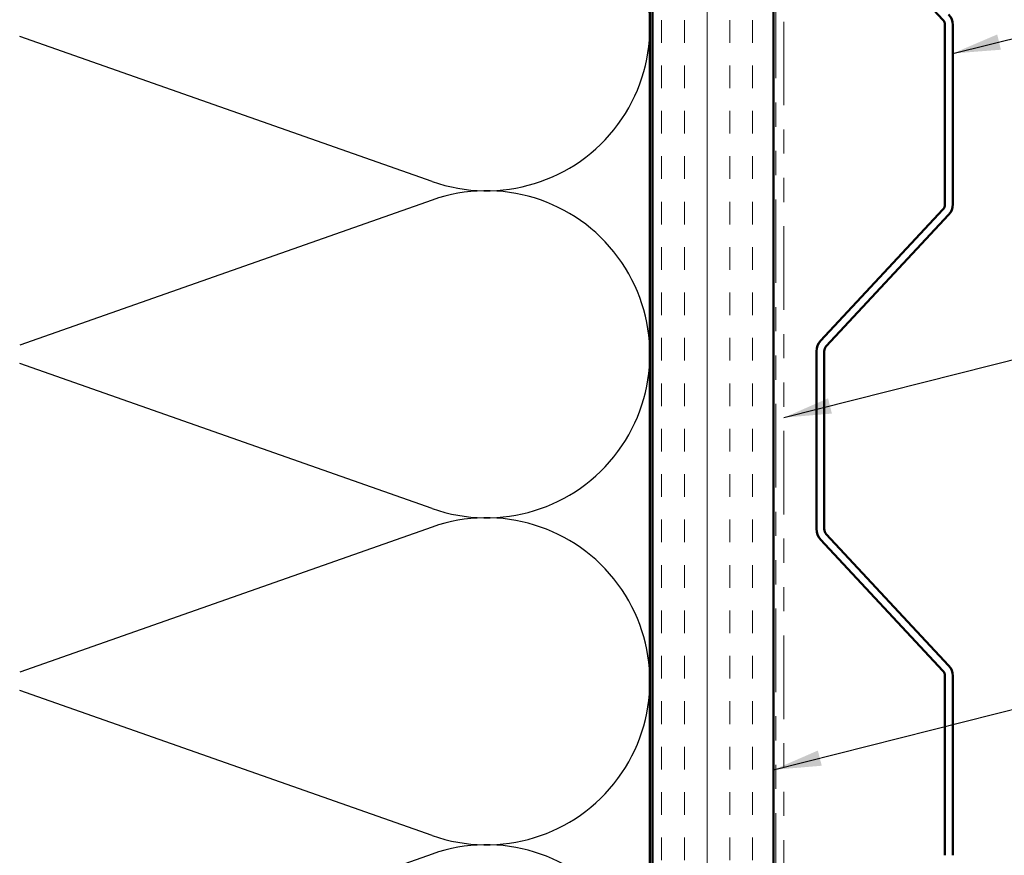
# Model space of a CAD drawing. Units: inches. Extents: x 0.6 to 33.4, y 0.6 to 21.4.
# Drawn here: x 5.3 to 9.4, y 8.3 to 11.7 of the extents above; entities that cross this region are included whole.
import ezdxf

# ---------------------------------------------------------------- set-up
doc = ezdxf.new("R2010")
doc.units = ezdxf.units.IN
doc.header["$LTSCALE"] = 2
doc.header["$MEASUREMENT"] = 0
doc.linetypes.add('DOUBLE_DASH_CHAIN', pattern=[1.2403, 0.6614, -0.0827, 0.1654, -0.0827, 0.1654, -0.0827])
for name, color, linetype, lineweight in [('Hatch (ANSI)', 7, 'Continuous', 18), ('Sketch Geometry (ANSI)', 7, 'Continuous', 25), ('Symbol (ANSI)', 7, 'Continuous', 25), ('Visible (ANSI)', 7, 'Continuous', 50)]:
    doc.layers.add(name, color=color, linetype=linetype, lineweight=lineweight)
doc.styles.add('Note Text (ANSI)', font='tahoma.ttf')
doc.dimstyles.new('Default (ANSI)$7', dxfattribs={"dimscale": 2, "dimtxt": 0.12, "dimasz": 0.098425, "dimexe": 0.125, "dimexo": 0.0625, "dimgap": 0.031496, "dimtad": 0, "dimtih": 1, "dimtoh": 1, "dimrnd": 1e-08, "dimzin": 4, "dimdsep": 46, "dimtxsty": 'Note Text (ANSI)', "dimcen": 0.09, "dimdle": 0.393701, "dimclrd": 256, "dimclre": 256, "dimclrt": 256, "dimadec": 0, "dimazin": 1, "dimtfac": 1, "dimtofl": 0, "dimtmove": 0, "dimatfit": 3, "dimfxl": 0, "dimtolj": 1, "dimtzin": 4, "dimlwd": -1, "dimlwe": -1, "dimarcsym": 0})

msp = doc.modelspace()

# ---------------------------------------------------------------- hatches: boundary and pattern name
at = {"layer": 'Hatch (ANSI)', "true_color": 0x804000}
h = msp.add_hatch(dxfattribs=at)
h.set_pattern_fill('INSUL', color=36, scale=0.75, angle=90, style=0)
h.paths.add_polyline_path([(7.93082, 2.92029), (7.93082, 15.22399), (8.43082, 15.22399), (8.43082, 2.92029)])

# ---------------------------------------------------------------- linework, layer by layer
at = {"layer": 'Sketch Geometry (ANSI)', "color": 150, "true_color": 0x0080ff}
for p, q in [((7.0219, 11.05221), (5.31974, 11.65076)), ((7.0219, 10.97576), (5.31974, 10.37721)), ((7.0219, 9.70221), (5.31974, 10.30076)), ((7.0219, 9.62576), (5.31974, 9.02721)), ((7.0219, 8.35221), (5.31974, 8.95076)), ((7.0219, 8.27576), (5.31974, 7.67721))]:
    msp.add_line(p, q, dxfattribs=at)
for centre in [(7.24582, 11.68899), (7.24582, 10.33899), (7.24582, 8.98899), (7.24582, 7.63899)]:
    msp.add_arc(centre, 0.675, 250.6261, 109.3739, dxfattribs=at)
at = {"layer": 'Visible (ANSI)', "color": 36, "true_color": 0x804000}
for p, q in [((7.93082, 2.92029), (7.93082, 15.22399)), ((8.43082, 2.92029), (8.43082, 15.22399)), ((7.92082, 13.71399), (7.92082, 2.92029))]:
    msp.add_line(p, q, dxfattribs=at)
at = {"layer": 'Visible (ANSI)', "color": 30, "linetype": 'DOUBLE_DASH_CHAIN', "lineweight": 18, "ltscale": 0.260584, "true_color": 0xff8000}
for p, q in [((8.44082, 15.20199), (8.44082, 2.92029)), ((8.47282, 2.92029), (8.47282, 15.20199))]:
    msp.add_line(p, q, dxfattribs=at)
at = {"layer": 'Visible (ANSI)', "color": 5, "true_color": 0x0000ff}
for p, q in [((8.62495, 12.26158), (9.12966, 11.72034)), ((9.13825, 11.69852), (9.13825, 10.95808)), ((9.17025, 11.69852), (9.17025, 10.95808)), ((9.12966, 10.93626), (8.62495, 10.39502)), ((9.15306, 10.91443), (8.64835, 10.3732)), ((8.60775, 10.35137), (8.60775, 9.61773)), ((8.63975, 10.35137), (8.63975, 9.61773)), ((8.64835, 9.5959), (9.15306, 9.05467)), ((8.62495, 9.57408), (9.12966, 9.03284)), ((9.13825, 9.01102), (9.13825, 8.27058)), ((9.17025, 9.01102), (9.17025, 8.27058))]:
    msp.add_line(p, q, dxfattribs=at)
for centre, radius, start, end in [((9.10625, 11.69852), 0.032, 0, 43), ((9.10625, 11.69852), 0.064, 0, 43), ((9.10625, 10.95808), 0.032, 317, 0), ((9.10625, 10.95808), 0.064, 317, 0), ((8.67175, 10.35137), 0.064, 137, 180), ((8.67175, 10.35137), 0.032, 137, 180), ((8.67175, 9.61773), 0.064, 180, 223), ((8.67175, 9.61773), 0.032, 180, 223), ((9.10625, 9.01102), 0.032, 0, 43), ((9.10625, 9.01102), 0.064, 0, 43)]:
    msp.add_arc(centre, radius, start, end, dxfattribs=at)

# ---------------------------------------------------------------- leaders
at = {"layer": 'Symbol (ANSI)', "annotation_type": 0, "has_hookline": 1, "hookline_direction": 0}
for points, text_width in [([(9.17025, 11.58079), (10.79642, 11.98066)], 2.03895), ([(8.47282, 10.07739), (10.80043, 10.6652)], 4.45958), ([(8.43082, 8.62355), (10.80146, 9.2229)], 1.87165)]:
    msp.add_leader(points, dimstyle='Default (ANSI)$7', override={"dimtad": 0}, dxfattribs=dict(at, text_width=text_width))

doc.saveas('drawing.dxf')
